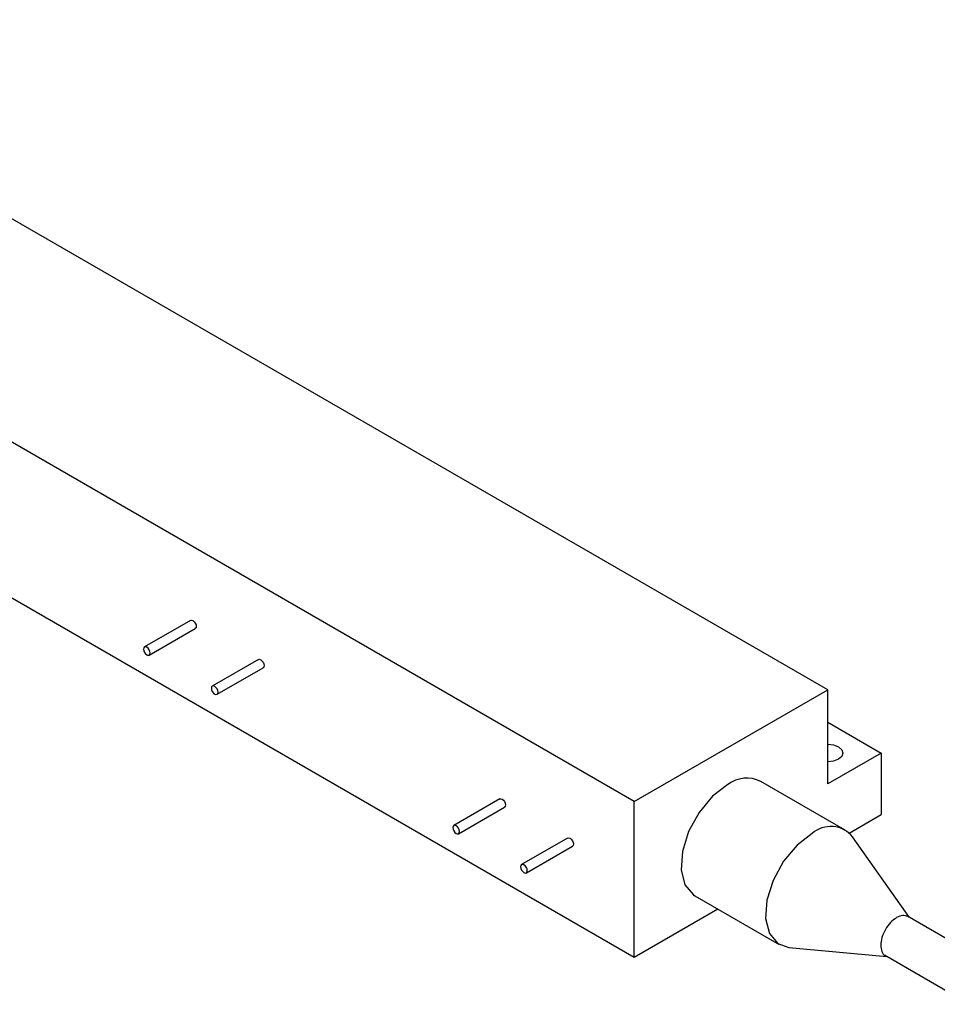
# Model space of a CAD drawing. Units: millimetres. Extents: x -21 to 278, y 1 to 665.
# Drawn here: x 208 to 232, y 164 to 190 of the extents above; entities that cross this region are included whole.
import ezdxf

# ---------------------------------------------------------------- set-up
doc = ezdxf.new("R2010")
doc.units = ezdxf.units.MM

msp = doc.modelspace()

# ---------------------------------------------------------------- linework, layer by layer
at = {"color": 7, "linetype": 'Continuous', "lineweight": 25}
for p, q in [((229.4456, 172.4326), (198.6865, 190.1894)), ((224.3191, 169.4731), (193.56, 187.23)), ((201.0424, 178.7828), (224.3191, 165.3455)), ((212.5611, 174.2692), (211.3413, 173.5651)), ((211.4663, 173.3486), (212.6861, 174.0527)), ((214.3571, 173.2324), (213.1374, 172.5282)), ((213.2624, 172.3117), (214.4821, 173.0159)), ((224.3191, 169.4731), (229.4456, 172.4326)), ((229.4456, 169.938), (229.4456, 172.4326)), ((229.4456, 171.5708), (230.8598, 170.7544)), ((230.8598, 170.7544), (229.4456, 169.938)), ((230.8598, 170.7544), (230.8598, 169.1214)), ((229.9069, 168.7125), (227.6689, 170.0045)), ((220.7564, 169.5381), (219.5367, 168.834)), ((224.3191, 165.3455), (224.3191, 169.4731)), ((219.6617, 168.6175), (220.8814, 169.3216)), ((230.0142, 168.6332), (230.8598, 169.1214)), ((222.5525, 168.5013), (221.3327, 167.7972)), ((231.6085, 166.3998), (230.1027, 168.5315)), ((221.4577, 167.5806), (222.6775, 168.2848)), ((225.9191, 166.9733), (228.157, 165.6814)), ((224.3191, 165.3455), (226.529, 166.6212)), ((233.8068, 165.1307), (231.543, 166.4376)), ((228.4118, 165.6024), (231.0108, 165.3644)), ((230.9453, 165.4022), (233.2091, 164.0953))]:
    msp.add_line(p, q, dxfattribs=at)
at = {"color": 7, "linetype": 'Continuous', "lineweight": 25, "flags": 128}
for points in [[(212.5611, 174.2692), (212.5897, 174.2748), (212.6236, 174.263), (212.6574, 174.2357), (212.6861, 174.1971), (212.7052, 174.1529), (212.712, 174.1099), (212.7052, 174.0748), (212.6861, 174.0527), (212.6861, 174.0527)], [(211.37, 173.382), (211.4038, 173.3548), (211.4376, 173.343), (211.4663, 173.3486), (211.4855, 173.3706), (211.4922, 173.4058), (211.4855, 173.4487), (211.4663, 173.4929), (211.4376, 173.5316), (211.4038, 173.5589), (211.37, 173.5706), (211.3413, 173.5651), (211.3221, 173.543), (211.3154, 173.5078), (211.3221, 173.4649), (211.3413, 173.4207), (211.37, 173.382)], [(214.3571, 173.2324), (214.3858, 173.238), (214.4196, 173.2262), (214.4534, 173.1989), (214.4821, 173.1602), (214.5013, 173.1161), (214.508, 173.0731), (214.5013, 173.0379), (214.4821, 173.0159), (214.4821, 173.0159)], [(213.166, 172.3452), (213.1999, 172.3179), (213.2337, 172.3062), (213.2624, 172.3117), (213.2815, 172.3338), (213.2882, 172.369), (213.2815, 172.4119), (213.2624, 172.4561), (213.2337, 172.4948), (213.1999, 172.522), (213.166, 172.5338), (213.1374, 172.5282), (213.1182, 172.5062), (213.1115, 172.471), (213.1182, 172.4281), (213.1374, 172.3839), (213.166, 172.3452)], [(229.4456, 170.9854), (229.5987, 170.9678), (229.7285, 170.9177), (229.8152, 170.8428), (229.8456, 170.7544), (229.8152, 170.6661), (229.7285, 170.5912)], [(229.7285, 170.5912), (229.5987, 170.5411), (229.4456, 170.5235)], [(226.794, 169.9179), (226.3922, 169.6085), (226.0339, 169.1778), (225.758, 168.6724), (225.5944, 168.1472), (225.5608, 167.659), (225.6608, 167.2607), (225.8836, 166.9956), (225.9191, 166.9733)], [(220.7564, 169.5381), (220.7851, 169.5437), (220.8189, 169.532), (220.8528, 169.5047), (220.8814, 169.466), (220.9006, 169.4218), (220.9073, 169.3789), (220.9006, 169.3437), (220.8814, 169.3216), (220.8814, 169.3216)], [(219.5653, 168.651), (219.5992, 168.6237), (219.633, 168.6119), (219.6617, 168.6175), (219.6808, 168.6395), (219.6876, 168.6747), (219.6808, 168.7177), (219.6617, 168.7618), (219.633, 168.8005), (219.5992, 168.8278), (219.5653, 168.8396), (219.5367, 168.834), (219.5175, 168.8119), (219.5108, 168.7768), (219.5175, 168.7338), (219.5367, 168.6896), (219.5653, 168.651)], [(229.032, 168.6259), (228.6302, 168.3165), (228.2719, 167.8858), (227.996, 167.3805), (227.8324, 166.8552), (227.7988, 166.367), (227.8988, 165.9688), (228.1216, 165.7036), (228.4118, 165.6024)], [(222.5525, 168.5013), (222.5812, 168.5069), (222.615, 168.4951), (222.6488, 168.4678), (222.6775, 168.4291), (222.6966, 168.385), (222.7034, 168.342), (222.6966, 168.3068), (222.6775, 168.2848), (222.6775, 168.2848)], [(221.3614, 167.6141), (221.3952, 167.5868), (221.429, 167.5751), (221.4577, 167.5806), (221.4769, 167.6027), (221.4836, 167.6379), (221.4769, 167.6808), (221.4577, 167.725), (221.429, 167.7637), (221.3952, 167.791), (221.3614, 167.8027), (221.3327, 167.7971), (221.3136, 167.7751), (221.3068, 167.7399), (221.3136, 167.697), (221.3327, 167.6528), (221.3614, 167.6141)]]:
    msp.add_lwpolyline(points, dxfattribs=at)
at = {"color": 7, "linetype": 'Continuous', "lineweight": 25}
for centre, radius, start, end in [((227.3022, 169.247), 0.8416, 64.16769, 127.14279), ((229.5214, 168.0587), 0.7492, 39.12647, 130.79135)]:
    msp.add_arc(centre, radius, start, end, dxfattribs=at)
for points, knots in [([(231.27, 166.3931), (231.2135, 166.3522), (231.0946, 166.2661), (230.9643, 166.0806), (230.8734, 165.8774), (230.8365, 165.6707), (230.8644, 165.5069), (230.9252, 165.395), (230.9711, 165.3873), (230.9711, 165.3873)], [0, 0, 0, 0, 0.1750743, 0.3690185, 0.562966, 0.7380518, 0.8823065, 0.9999761, 1, 1, 1, 1]), ([(231.5688, 166.4227), (231.5227, 166.437), (231.4201, 166.4688), (231.3233, 166.42), (231.27, 166.3931)], [0, 0, 0, 0, 0.4492059, 1, 1, 1, 1])]:
    msp.add_open_spline(points, degree=3, knots=knots, dxfattribs=at)

doc.saveas('drawing.dxf')
